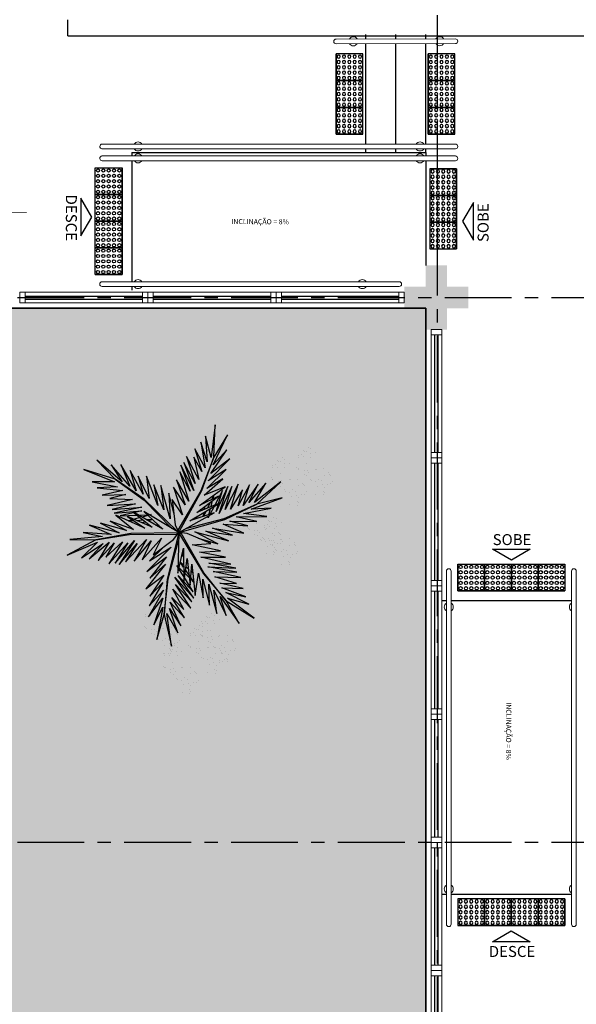
# Model space of a CAD drawing. Units: millimetres. Extents: x 3057 to 3662, y 1233 to 1493.
# Drawn here: x 3182 to 3187, y 1363 to 1372 of the extents above; entities that cross this region are included whole.
import ezdxf
from ezdxf.enums import TextEntityAlignment as Align

# ---------------------------------------------------------------- set-up
doc = ezdxf.new("R2010")
doc.units = ezdxf.units.MM
for name, pattern in [('CONTINU', [0]), ('CONTINUO', [0]), ('HIDDEN', [0.375, 0.25, -0.125]), ('LIN0', [0]), ('PL-POUSO-ARQ-EIXO$0$CENTER', [2, 1.25, -0.25, 0.25, -0.25]), ('TRACEJADA2', [0.375, 0.25, -0.125])]:
    doc.linetypes.add(name, pattern=pattern)
for name, color, linetype, lineweight in [('3', 3, 'Continuous', 30), ('Alvenaria', 5, 'Continuous', 30), ('MURO', 3, 'LIN0', 9), ('ÁRVORE', 92, 'Continuous', 15)]:
    doc.layers.add(name, color=color, linetype=linetype, lineweight=lineweight)
for name, color, linetype in [('_ARQ_VISTA02', 2, 'Continuous'), ('ARQ-___-___-LIN-vistas0', 8, 'Continuous'), ('ARQ-MOB-DIV-DV1', 12, 'Continuous'), ('ARQ-textos', 2, 'Continuous'), ('CONSTRUIR', 12, 'Continuous'), ('EIXO$0$A-EIXOS-PRI', 252, 'PL-POUSO-ARQ-EIXO$0$CENTER'), ('JARDIM', 64, 'CONTINUO'), ('OFC-MALL-ARQ-EX-1PV$0$A_HTC_1', 252, 'Continuous'), ('PAREDE', 84, 'Continuous'), ('PERGOLA', 8, 'CONTINU'), ('PROJEÇÃO', 8, 'HIDDEN'), ('TEXTOS', 2, 'Continuous'), ('VEGET1', 103, 'Continuous'), ('VEGET2', 71, 'Continuous')]:
    doc.layers.add(name, color=color, linetype=linetype)
doc.styles.add('ARIAL', font='arial.ttf')
doc.styles.add('R100-100', font='ROMANS.shx', dxfattribs={"height": 0.25})

# ---------------------------------------------------------------- blocks, each defined once
blk = doc.blocks.new('PERGOLA')
at = {"layer": 'PERGOLA'}
for p, q in [((109546.9825, -73600.3079), (109546.9825, -73585.2079)), ((109562.0825, -73600.3079), (109546.9825, -73600.3079))]:
    blk.add_line(p, q, dxfattribs=at)
blk = doc.blocks.new('PAREDES')
at = {"layer": 'PAREDE', "linetype": 'CONTINUO'}
blk.add_lwpolyline([(109358.1448, -75655.2393), (109358.1448, -75655.3893)], dxfattribs=at)
blk.add_polyline3d([(109358.1448, -75655.2393, 0), (109352.0448, -75655.2393, 0)], dxfattribs=at)
blk = doc.blocks.new('VEG2')
at = {"color": 0}
for p, q in [((-0.0215, 1.2559), (-0.0215, 1.2559)), ((0.0379, 1.2487), (0.0379, 1.2487)), ((-0.0769, 1.1678), (-0.0769, 1.1678)), ((-0.0509, 1.1712), (-0.0509, 1.1712)), ((-0.0295, 1.197), (-0.0295, 1.197)), ((-0.0276, 1.2376), (-0.0276, 1.2376)), ((-0.0183, 1.2291), (-0.0183, 1.2291)), ((-0.0102, 1.1766), (-0.0102, 1.1766)), ((0.0252, 1.1893), (0.0252, 1.1893)), ((-0.2215, 1.0959), (-0.2215, 1.0959)), ((-0.1621, 1.0887), (-0.1621, 1.0887)), ((-0.0898, 1.1507), (-0.0898, 1.1507)), ((-0.0754, 1.0998), (-0.0754, 1.0998)), ((-0.0662, 1.0914), (-0.0662, 1.0914)), ((-0.0264, 1.1007), (-0.0264, 1.1007)), ((-0.0022, 1.1441), (-0.0022, 1.1441)), ((0.0189, 1.1307), (0.0189, 1.1307)), ((0.0411, 1.1524), (0.0411, 1.1524)), ((0.0749, 1.1437), (0.0749, 1.1437)), ((0.0841, 1.1352), (0.0841, 1.1352)), ((0.1087, 1.1055), (0.1087, 1.1055)), ((0.1276, 1.0954), (0.1276, 1.0954)), ((-0.2769, 1.0078), (-0.2769, 1.0078)), ((-0.2509, 1.0112), (-0.2509, 1.0112)), ((-0.2295, 1.037), (-0.2295, 1.037)), ((-0.2276, 1.0776), (-0.2276, 1.0776)), ((-0.2183, 1.0691), (-0.2183, 1.0691)), ((-0.2102, 1.0166), (-0.2102, 1.0166)), ((-0.1748, 1.0293), (-0.1748, 1.0293)), ((-0.0609, 1.082), (-0.0609, 1.082)), ((-0.0227, 1.0515), (-0.0227, 1.0515)), ((0.0359, 1.0532), (0.0359, 1.0532)), ((0.0442, 1.0561), (0.0442, 1.0561)), ((0.0948, 1.0823), (0.0948, 1.0823)), ((0.1038, 1.0621), (0.1038, 1.0621)), ((0.1118, 1.0092), (0.1118, 1.0092)), ((0.1298, 1.0656), (0.1298, 1.0656)), ((0.1721, 1.0554), (0.1721, 1.0554)), ((0.1774, 1.0498), (0.1774, 1.0498)), ((0.1866, 1.0413), (0.1866, 1.0413)), ((-0.3215, 0.9469), (-0.3215, 0.9469)), ((-0.3195, 0.9875), (-0.3195, 0.9875)), ((-0.3135, 1.0058), (-0.3135, 1.0058)), ((-0.3103, 0.9791), (-0.3103, 0.9791)), ((-0.2898, 0.9907), (-0.2898, 0.9907)), ((-0.2754, 0.9398), (-0.2754, 0.9398)), ((-0.2668, 0.9392), (-0.2668, 0.9392)), ((-0.2662, 0.9314), (-0.2662, 0.9314)), ((-0.2541, 0.9987), (-0.2541, 0.9987)), ((-0.2264, 0.9407), (-0.2264, 0.9407)), ((-0.2022, 0.9841), (-0.2022, 0.9841)), ((-0.1811, 0.9707), (-0.1811, 0.9707)), ((-0.1589, 0.9924), (-0.1589, 0.9924)), ((-0.1251, 0.9837), (-0.1251, 0.9837)), ((-0.1159, 0.9752), (-0.1159, 0.9752)), ((-0.0913, 0.9455), (-0.0913, 0.9455)), ((-0.0724, 0.9354), (-0.0724, 0.9354)), ((0.0798, 0.9576), (0.0798, 0.9576)), ((0.082, 0.9298), (0.082, 0.9298)), ((0.1285, 0.9459), (0.1285, 0.9459)), ((0.1352, 0.9571), (0.1352, 0.9571)), ((0.1499, 0.9388), (0.1499, 0.9388)), ((0.1753, 0.9591), (0.1753, 0.9591)), ((0.1759, 0.9422), (0.1759, 0.9422)), ((0.1879, 0.9387), (0.1879, 0.9387)), ((-0.3818, 0.9006), (-0.3818, 0.9006)), ((-0.3689, 0.9177), (-0.3689, 0.9177)), ((-0.3429, 0.9212), (-0.3429, 0.9212)), ((-0.3022, 0.9265), (-0.3022, 0.9265)), ((-0.2942, 0.894), (-0.2942, 0.894)), ((-0.2731, 0.8806), (-0.2731, 0.8806)), ((-0.2609, 0.922), (-0.2609, 0.922)), ((-0.2509, 0.9023), (-0.2509, 0.9023)), ((-0.2227, 0.8915), (-0.2227, 0.8915)), ((-0.2171, 0.8936), (-0.2171, 0.8936)), ((-0.2078, 0.8852), (-0.2078, 0.8852)), ((-0.1833, 0.8554), (-0.1833, 0.8554)), ((-0.1641, 0.8932), (-0.1641, 0.8932)), ((-0.1558, 0.8961), (-0.1558, 0.8961)), ((-0.1052, 0.9223), (-0.1052, 0.9223)), ((-0.0962, 0.9021), (-0.0962, 0.9021)), ((-0.0702, 0.9056), (-0.0702, 0.9056)), ((-0.0279, 0.8954), (-0.0279, 0.8954)), ((-0.0226, 0.8898), (-0.0226, 0.8898)), ((-0.0134, 0.8813), (-0.0134, 0.8813)), ((0.0413, 0.9245), (0.0413, 0.9245)), ((0.0731, 0.8578), (0.0731, 0.8578)), ((0.0786, 0.8937), (0.0786, 0.8937)), ((0.0991, 0.8612), (0.0991, 0.8612)), ((0.0996, 0.8802), (0.0996, 0.8802)), ((0.115, 0.9128), (0.115, 0.9128)), ((0.1205, 0.887), (0.1205, 0.887)), ((0.1224, 0.9276), (0.1224, 0.9276)), ((0.1296, 0.912), (0.1296, 0.912)), ((0.1317, 0.9191), (0.1317, 0.9191)), ((0.1388, 0.9035), (0.1388, 0.9035)), ((0.1398, 0.8666), (0.1398, 0.8666)), ((0.1752, 0.8793), (0.1752, 0.8793)), ((-0.3674, 0.8497), (-0.3674, 0.8497)), ((-0.3582, 0.8413), (-0.3582, 0.8413)), ((-0.3529, 0.8319), (-0.3529, 0.8319)), ((-0.3184, 0.8506), (-0.3184, 0.8506)), ((-0.3147, 0.8014), (-0.3147, 0.8014)), ((-0.2561, 0.8031), (-0.2561, 0.8031)), ((-0.2478, 0.806), (-0.2478, 0.806)), ((-0.1972, 0.8322), (-0.1972, 0.8322)), ((-0.1882, 0.8121), (-0.1882, 0.8121)), ((-0.1643, 0.8453), (-0.1643, 0.8453)), ((-0.1622, 0.8155), (-0.1622, 0.8155)), ((-0.1202, 0.7976), (-0.1202, 0.7976)), ((-0.1199, 0.8054), (-0.1199, 0.8054)), ((-0.1146, 0.7997), (-0.1146, 0.7997)), ((-0.1054, 0.7912), (-0.1054, 0.7912)), ((-0.0882, 0.8492), (-0.0882, 0.8492)), ((-0.0648, 0.7971), (-0.0648, 0.7971)), ((-0.0501, 0.7788), (-0.0501, 0.7788)), ((-0.0247, 0.7991), (-0.0247, 0.7991)), ((-0.0241, 0.7822), (-0.0241, 0.7822)), ((0.0602, 0.8407), (0.0602, 0.8407)), ((0.0746, 0.7898), (0.0746, 0.7898)), ((0.0838, 0.7814), (0.0838, 0.7814)), ((0.1236, 0.7907), (0.1236, 0.7907)), ((0.1478, 0.8341), (0.1478, 0.8341)), ((0.1689, 0.8207), (0.1689, 0.8207)), ((0.1911, 0.8424), (0.1911, 0.8424)), ((0.2249, 0.8337), (0.2249, 0.8337)), ((0.2341, 0.8252), (0.2341, 0.8252)), ((0.2587, 0.7955), (0.2587, 0.7955)), ((0.2776, 0.7854), (0.2776, 0.7854)), ((-0.2122, 0.7075), (-0.2122, 0.7075)), ((-0.1802, 0.7591), (-0.1802, 0.7591)), ((-0.1587, 0.7645), (-0.1587, 0.7645)), ((-0.1568, 0.707), (-0.1568, 0.707)), ((-0.1214, 0.7337), (-0.1214, 0.7337)), ((-0.118, 0.7698), (-0.118, 0.7698)), ((-0.1167, 0.709), (-0.1167, 0.709)), ((-0.1004, 0.7202), (-0.1004, 0.7202)), ((-0.085, 0.7528), (-0.085, 0.7528)), ((-0.0704, 0.752), (-0.0704, 0.752)), ((-0.0612, 0.7435), (-0.0612, 0.7435)), ((0.0891, 0.772), (0.0891, 0.772)), ((0.1273, 0.7415), (0.1273, 0.7415)), ((0.1859, 0.7432), (0.1859, 0.7432)), ((0.1942, 0.7461), (0.1942, 0.7461)), ((0.2448, 0.7723), (0.2448, 0.7723)), ((0.2538, 0.7521), (0.2538, 0.7521)), ((0.2618, 0.6992), (0.2618, 0.6992)), ((0.2798, 0.7556), (0.2798, 0.7556)), ((0.3221, 0.7454), (0.3221, 0.7454)), ((0.3274, 0.7398), (0.3274, 0.7398)), ((0.3366, 0.7313), (0.3366, 0.7313)), ((-0.2507, 0.6744), (-0.2507, 0.6744)), ((-0.2134, 0.6436), (-0.2134, 0.6436)), ((-0.21, 0.6797), (-0.21, 0.6797)), ((-0.1924, 0.6302), (-0.1924, 0.6302)), ((-0.177, 0.6628), (-0.177, 0.6628)), ((-0.1624, 0.6619), (-0.1624, 0.6619)), ((-0.1532, 0.6535), (-0.1532, 0.6535)), ((-0.1421, 0.6887), (-0.1421, 0.6887)), ((-0.1161, 0.6921), (-0.1161, 0.6921)), ((0.2298, 0.6476), (0.2298, 0.6476)), ((0.232, 0.6198), (0.232, 0.6198)), ((0.2852, 0.6471), (0.2852, 0.6471)), ((0.2999, 0.6288), (0.2999, 0.6288)), ((0.3253, 0.6491), (0.3253, 0.6491)), ((0.3259, 0.6322), (0.3259, 0.6322)), ((0.1913, 0.6145), (0.1913, 0.6145)), ((0.2286, 0.5837), (0.2286, 0.5837)), ((0.2496, 0.5702), (0.2496, 0.5702)), ((0.265, 0.6028), (0.265, 0.6028)), ((0.2796, 0.602), (0.2796, 0.602)), ((0.2888, 0.5935), (0.2888, 0.5935)), ((-0.8015, 0.2459), (-0.8015, 0.2459)), ((-0.7421, 0.2387), (-0.7421, 0.2387)), ((-0.8569, 0.1578), (-0.8569, 0.1578)), ((-0.8309, 0.1612), (-0.8309, 0.1612)), ((-0.8095, 0.187), (-0.8095, 0.187)), ((-0.8076, 0.2276), (-0.8076, 0.2276)), ((-0.7983, 0.2191), (-0.7983, 0.2191)), ((-0.7902, 0.1666), (-0.7902, 0.1666)), ((-0.7548, 0.1793), (-0.7548, 0.1793)), ((-0.6815, 0.1659), (-0.6815, 0.1659)), ((-0.6221, 0.1587), (-0.6221, 0.1587)), ((-0.8698, 0.1407), (-0.8698, 0.1407)), ((-0.8554, 0.0898), (-0.8554, 0.0898)), ((-0.8462, 0.0814), (-0.8462, 0.0814)), ((-0.8064, 0.0907), (-0.8064, 0.0907)), ((-0.7822, 0.1341), (-0.7822, 0.1341)), ((-0.7611, 0.1207), (-0.7611, 0.1207)), ((-0.7389, 0.1424), (-0.7389, 0.1424)), ((-0.7369, 0.0778), (-0.7369, 0.0778)), ((-0.7109, 0.0812), (-0.7109, 0.0812)), ((-0.7051, 0.1337), (-0.7051, 0.1337)), ((-0.6959, 0.1252), (-0.6959, 0.1252)), ((-0.6895, 0.107), (-0.6895, 0.107)), ((-0.6876, 0.1476), (-0.6876, 0.1476)), ((-0.6783, 0.1391), (-0.6783, 0.1391)), ((-0.6713, 0.0955), (-0.6713, 0.0955)), ((-0.6702, 0.0866), (-0.6702, 0.0866)), ((-0.6524, 0.0854), (-0.6524, 0.0854)), ((-0.6348, 0.0993), (-0.6348, 0.0993)), ((-0.8409, 0.072), (-0.8409, 0.072)), ((-0.8027, 0.0415), (-0.8027, 0.0415)), ((-0.7498, 0.0607), (-0.7498, 0.0607)), ((-0.7441, 0.0432), (-0.7441, 0.0432)), ((-0.7358, 0.0461), (-0.7358, 0.0461)), ((-0.7354, 0.0098), (-0.7354, 0.0098)), ((-0.7262, 0.0014), (-0.7262, 0.0014)), ((-0.6864, 0.0107), (-0.6864, 0.0107)), ((-0.6852, 0.0723), (-0.6852, 0.0723)), ((-0.6762, 0.0521), (-0.6762, 0.0521)), ((-0.6622, 0.0541), (-0.6622, 0.0541)), ((-0.6502, 0.0556), (-0.6502, 0.0556)), ((-0.6411, 0.0407), (-0.6411, 0.0407)), ((-0.6189, 0.0624), (-0.6189, 0.0624)), ((-0.6079, 0.0454), (-0.6079, 0.0454)), ((-0.6026, 0.0398), (-0.6026, 0.0398)), ((-0.5934, 0.0313), (-0.5934, 0.0313)), ((-0.5851, 0.0537), (-0.5851, 0.0537)), ((-0.5759, 0.0452), (-0.5759, 0.0452)), ((-0.5513, 0.0155), (-0.5513, 0.0155)), ((-0.5324, 0.0054), (-0.5324, 0.0054)), ((-0.7209, -0.008), (-0.7209, -0.008)), ((-0.7002, -0.0524), (-0.7002, -0.0524)), ((-0.6827, -0.0385), (-0.6827, -0.0385)), ((-0.6682, -0.0008), (-0.6682, -0.0008)), ((-0.6448, -0.0529), (-0.6448, -0.0529)), ((-0.6301, -0.0712), (-0.6301, -0.0712)), ((-0.6241, -0.0368), (-0.6241, -0.0368)), ((-0.6158, -0.0339), (-0.6158, -0.0339)), ((-0.6047, -0.0509), (-0.6047, -0.0509)), ((-0.6041, -0.0678), (-0.6041, -0.0678)), ((-0.5652, -0.0077), (-0.5652, -0.0077)), ((-0.5562, -0.0279), (-0.5562, -0.0279)), ((-0.5302, -0.0244), (-0.5302, -0.0244)), ((-0.4879, -0.0346), (-0.4879, -0.0346)), ((-0.4826, -0.0402), (-0.4826, -0.0402)), ((-0.4734, -0.0487), (-0.4734, -0.0487)), ((-0.7387, -0.0855), (-0.7387, -0.0855)), ((-0.7014, -0.1163), (-0.7014, -0.1163)), ((-0.698, -0.0802), (-0.698, -0.0802)), ((-0.6804, -0.1298), (-0.6804, -0.1298)), ((-0.665, -0.0972), (-0.665, -0.0972)), ((-0.6504, -0.098), (-0.6504, -0.098)), ((-0.6412, -0.1065), (-0.6412, -0.1065)), ((-0.5802, -0.1324), (-0.5802, -0.1324)), ((-0.5482, -0.0808), (-0.5482, -0.0808)), ((-0.5248, -0.1329), (-0.5248, -0.1329)), ((-0.5101, -0.1512), (-0.5101, -0.1512)), ((-0.4847, -0.1309), (-0.4847, -0.1309)), ((-0.4841, -0.1478), (-0.4841, -0.1478)), ((-0.8677, -0.2232), (-0.8677, -0.2232)), ((-0.8082, -0.2303), (-0.8082, -0.2303)), ((-0.6187, -0.1655), (-0.6187, -0.1655)), ((-0.5814, -0.1963), (-0.5814, -0.1963)), ((-0.578, -0.1602), (-0.578, -0.1602)), ((-0.5604, -0.2098), (-0.5604, -0.2098)), ((-0.545, -0.1772), (-0.545, -0.1772)), ((-0.5304, -0.178), (-0.5304, -0.178)), ((-0.5212, -0.1865), (-0.5212, -0.1865)), ((-1.0715, -0.3041), (-1.0715, -0.3041)), ((-0.8971, -0.3078), (-0.8971, -0.3078)), ((-0.8757, -0.282), (-0.8757, -0.282)), ((-0.8737, -0.2414), (-0.8737, -0.2414)), ((-0.8645, -0.2499), (-0.8645, -0.2499)), ((-0.8564, -0.3024), (-0.8564, -0.3024)), ((-0.821, -0.2897), (-0.821, -0.2897)), ((-1.0795, -0.363), (-1.0795, -0.363)), ((-1.0776, -0.3224), (-1.0776, -0.3224)), ((-1.0683, -0.3309), (-1.0683, -0.3309)), ((-1.0602, -0.3834), (-1.0602, -0.3834)), ((-1.0248, -0.3707), (-1.0248, -0.3707)), ((-1.0121, -0.3113), (-1.0121, -0.3113)), ((-0.936, -0.3283), (-0.936, -0.3283)), ((-0.9231, -0.3112), (-0.9231, -0.3112)), ((-0.9215, -0.3792), (-0.9215, -0.3792)), ((-0.8725, -0.3784), (-0.8725, -0.3784)), ((-0.8484, -0.3349), (-0.8484, -0.3349)), ((-0.8273, -0.3484), (-0.8273, -0.3484)), ((-0.8051, -0.3266), (-0.8051, -0.3266)), ((-0.7712, -0.3354), (-0.7712, -0.3354)), ((-0.762, -0.3438), (-0.762, -0.3438)), ((-0.7375, -0.3735), (-0.7375, -0.3735)), ((-0.7185, -0.3837), (-0.7185, -0.3837)), ((-1.1398, -0.4093), (-1.1398, -0.4093)), ((-1.1269, -0.3922), (-1.1269, -0.3922)), ((-1.1254, -0.4602), (-1.1254, -0.4602)), ((-1.1009, -0.3888), (-1.1009, -0.3888)), ((-1.0764, -0.4593), (-1.0764, -0.4593)), ((-1.0522, -0.4159), (-1.0522, -0.4159)), ((-1.0311, -0.4293), (-1.0311, -0.4293)), ((-1.0089, -0.4076), (-1.0089, -0.4076)), ((-0.9751, -0.4163), (-0.9751, -0.4163)), ((-0.9659, -0.4248), (-0.9659, -0.4248)), ((-0.9413, -0.4545), (-0.9413, -0.4545)), ((-0.9123, -0.3877), (-0.9123, -0.3877)), ((-0.9071, -0.397), (-0.9071, -0.397)), ((-0.8688, -0.4275), (-0.8688, -0.4275)), ((-0.8103, -0.4258), (-0.8103, -0.4258)), ((-0.802, -0.423), (-0.802, -0.423)), ((-0.7514, -0.3967), (-0.7514, -0.3967)), ((-0.7424, -0.4169), (-0.7424, -0.4169)), ((-0.7164, -0.4135), (-0.7164, -0.4135)), ((-0.674, -0.4236), (-0.674, -0.4236)), ((-0.6688, -0.4293), (-0.6688, -0.4293)), ((-0.6595, -0.4377), (-0.6595, -0.4377)), ((-1.1162, -0.4686), (-1.1162, -0.4686)), ((-1.1109, -0.478), (-1.1109, -0.478)), ((-1.0727, -0.5085), (-1.0727, -0.5085)), ((-1.0141, -0.5068), (-1.0141, -0.5068)), ((-1.0058, -0.5039), (-1.0058, -0.5039)), ((-0.9552, -0.4777), (-0.9552, -0.4777)), ((-0.9462, -0.4979), (-0.9462, -0.4979)), ((-0.9224, -0.4646), (-0.9224, -0.4646)), ((-0.9202, -0.4944), (-0.9202, -0.4944)), ((-0.8779, -0.5046), (-0.8779, -0.5046)), ((-0.8726, -0.5102), (-0.8726, -0.5102)), ((-0.8634, -0.5187), (-0.8634, -0.5187)), ((-0.7663, -0.5214), (-0.7663, -0.5214)), ((-0.7343, -0.4699), (-0.7343, -0.4699)), ((-0.711, -0.5219), (-0.711, -0.5219)), ((-0.6963, -0.5403), (-0.6963, -0.5403)), ((-0.6709, -0.5199), (-0.6709, -0.5199)), ((-0.6703, -0.5368), (-0.6703, -0.5368)), ((-0.9702, -0.6024), (-0.9702, -0.6024)), ((-0.9382, -0.5508), (-0.9382, -0.5508)), ((-0.9148, -0.6029), (-0.9148, -0.6029)), ((-0.8747, -0.6009), (-0.8747, -0.6009)), ((-0.8741, -0.6178), (-0.8741, -0.6178)), ((-0.8049, -0.5546), (-0.8049, -0.5546)), ((-0.7676, -0.5854), (-0.7676, -0.5854)), ((-0.7642, -0.5492), (-0.7642, -0.5492)), ((-0.7465, -0.5988), (-0.7465, -0.5988)), ((-0.7312, -0.5662), (-0.7312, -0.5662)), ((-0.7166, -0.567), (-0.7166, -0.567)), ((-0.7074, -0.5755), (-0.7074, -0.5755)), ((-1.0087, -0.6355), (-1.0087, -0.6355)), ((-0.9714, -0.6663), (-0.9714, -0.6663)), ((-0.968, -0.6302), (-0.968, -0.6302)), ((-0.9504, -0.6798), (-0.9504, -0.6798)), ((-0.935, -0.6472), (-0.935, -0.6472)), ((-0.9204, -0.648), (-0.9204, -0.648)), ((-0.9112, -0.6565), (-0.9112, -0.6565)), ((-0.9001, -0.6212), (-0.9001, -0.6212))]:
    blk.add_line(p, q, dxfattribs=at)
at = {"layer": 'VEGET1'}
for p, q in [((0.1232, 0.8859), (0.1599, 0.6273)), ((0.1811, 0.6356), (0.1232, 0.8859)), ((0.0736, 0.7802), (0.1381, 0.5882)), ((0.1599, 0.6273), (0.0736, 0.7802)), ((0.2375, 0.8334), (0.1811, 0.6356)), ((0.1912, 0.5777), (0.2375, 0.8334)), ((0.0505, 0.7238), (0.135, 0.5386)), ((0.1381, 0.5882), (0.0505, 0.7238)), ((0.1911, 0.5076), (0.2633, 0.7179)), ((0.2633, 0.7179), (0.1912, 0.5777)), ((0.0202, 0.6608), (0.1196, 0.5028)), ((0.135, 0.5386), (0.0202, 0.6608)), ((0.1811, 0.6356), (0.1507, 0.3548)), ((0.1579, 0.3581), (0.1811, 0.6356)), ((0.1857, 0.4455), (0.3042, 0.6549)), ((0.3042, 0.6549), (0.1911, 0.5076)), ((-0.0287, 0.5859), (0.0921, 0.3993)), ((0.1117, 0.4369), (-0.0287, 0.5859)), ((0.0277, 0.5952), (0.1117, 0.4369)), ((0.1196, 0.5028), (0.0277, 0.5952)), ((0.2989, 0.5672), (0.1857, 0.4455)), ((0.1903, 0.3847), (0.2989, 0.5672)), ((-0.053, 0.5082), (0.0698, 0.3295)), ((0.0959, 0.3432), (-0.053, 0.5082)), ((-0.0368, 0.5357), (0.0959, 0.3432)), ((0.0921, 0.3993), (-0.0368, 0.5357)), ((0.1832, 0.3276), (0.2925, 0.4905)), ((0.2925, 0.4905), (0.1903, 0.3847)), ((-0.0473, 0.4561), (0.0215, 0.3457)), ((0.0698, 0.3295), (-0.0473, 0.4561)), ((0.1702, 0.2401), (0.3259, 0.433)), ((0.3259, 0.433), (0.1832, 0.3276)), ((-0.0274, 0.3583), (-0.0506, 0.3813)), ((-0.0501, 0.3771), (-0.0283, 0.3453)), ((0.017, 0.3141), (-0.0177, 0.3486)), ((-0.0151, 0.3261), (0.0128, 0.2854)), ((0.0276, 0.336), (0.065, 0.2761)), ((0.1507, 0.3548), (0.068, 0.0534)), ((0.0692, 0.005), (0.1579, 0.3581)), ((0.1631, 0.1829), (0.295, 0.3488)), ((0.295, 0.3488), (0.1702, 0.2401)), ((-0.0317, 0.296), (-0.0424, 0.3052)), ((-0.0405, 0.2867), (-0.0331, 0.2755)), ((0.0093, 0.2607), (-0.0095, 0.2768)), ((0.0632, 0.2681), (0.0278, 0.3034)), ((0.028, 0.2633), (0.0538, 0.2258)), ((0.0532, 0.223), (0.0281, 0.2445)), ((0.081, 0.2505), (0.0719, 0.2595)), ((0.072, 0.2649), (0.081, 0.2505)), ((0.1262, 0.105), (0.3175, 0.2985)), ((0.3175, 0.2985), (0.1631, 0.1829)), ((-0.0044, 0.2319), (0.0034, 0.2201)), ((0.0285, 0.1821), (0.0402, 0.1644)), ((0.0377, 0.1536), (0.0286, 0.1615)), ((0.2971, 0.2136), (0.1262, 0.105)), ((0.1813, 0.1021), (0.2971, 0.2136)), ((-0.2403, 0.0804), (-0.0608, -0.0132)), ((-0.0858, 0.0359), (-0.2403, 0.0804)), ((-0.3563, 0.011), (-0.1998, -0.0427)), ((-0.1467, -0.0203), (-0.3563, 0.011)), ((-0.324, 0.0557), (-0.1467, -0.0203)), ((-0.0608, -0.0132), (-0.324, 0.0557)), ((0.0671, 0.0056), (0.0692, 0.005)), ((-0.4778, -0.062), (-0.3351, -0.0976)), ((-0.282, -0.0752), (-0.4778, -0.062)), ((-0.4446, -0.0043), (-0.282, -0.0752)), ((-0.1998, -0.0427), (-0.4446, -0.0043)), ((0.0543, -0.0126), (-0.2958, -0.1123)), ((-0.2894, -0.1169), (0.013, -0.0378)), ((0.0549, -0.0147), (0.0543, -0.0126)), ((0.0786, -0.0152), (0.077, -0.0167)), ((0.077, -0.0167), (0.3384, -0.2701)), ((0.3392, -0.2622), (0.1195, -0.0399)), ((0.2214, -0.0637), (0.2329, -0.0598)), ((0.2507, -0.07), (0.2296, -0.0712)), ((0.3103, -0.0664), (0.2962, -0.0673)), ((0.3758, -0.0625), (0.3625, -0.0633)), ((0.3795, -0.0748), (0.3928, -0.0701)), ((0.5406, -0.0081), (0.5457, -0.0081)), ((-0.3854, -0.1319), (-0.626, -0.1341)), ((-0.626, -0.1341), (-0.4419, -0.1583)), ((-0.2958, -0.1123), (-0.5477, -0.2311)), ((-0.5477, -0.2311), (-0.2894, -0.1169)), ((-0.5474, -0.0948), (-0.3854, -0.1319)), ((-0.3351, -0.0976), (-0.5474, -0.0948)), ((-0.2115, -0.2142), (-0.1783, -0.1518)), ((-0.1706, -0.1493), (-0.1834, -0.1977)), ((-0.1721, -0.1401), (-0.1642, -0.1252)), ((-0.1642, -0.1252), (-0.1674, -0.1375)), ((-0.1488, -0.1774), (-0.1292, -0.1363)), ((-0.1264, -0.1355), (-0.1326, -0.1679)), ((-0.0787, -0.1364), (-0.0692, -0.1175)), ((-0.0586, -0.1142), (-0.0609, -0.126)), ((0.1351, -0.1161), (0.207, -0.3784)), ((0.1437, -0.3183), (0.1351, -0.1161)), ((0.2738, -0.1118), (0.305, -0.1009)), ((0.3213, -0.1102), (0.2759, -0.1138)), ((0.2838, -0.1496), (0.2961, -0.1463)), ((0.3007, -0.149), (0.2838, -0.1496)), ((0.3079, -0.1431), (0.3562, -0.13)), ((0.3845, -0.1461), (0.3139, -0.1486)), ((0.3284, -0.0926), (0.3518, -0.0845)), ((0.3972, -0.1042), (0.3481, -0.1081)), ((0.3577, -0.1794), (0.5259, -0.1413)), ((0.3709, -0.126), (0.4628, -0.1011)), ((0.5259, -0.1413), (0.396, -0.1458)), ((0.4589, -0.0994), (0.4205, -0.1024)), ((-0.5026, -0.1933), (-0.7472, -0.2811)), ((-0.7472, -0.2811), (-0.5477, -0.2311)), ((-0.5477, -0.2311), (-0.7355, -0.4063)), ((-0.4419, -0.1583), (-0.66, -0.201)), ((-0.66, -0.201), (-0.5026, -0.1933)), ((-0.5588, -0.3882), (-0.4406, -0.2225)), ((-0.4891, -0.383), (-0.402, -0.2179)), ((-0.4406, -0.2225), (-0.4891, -0.383)), ((-0.436, -0.3437), (-0.3409, -0.1918)), ((-0.402, -0.2179), (-0.436, -0.3437)), ((-0.3998, -0.3879), (-0.2986, -0.1899)), ((-0.3409, -0.1918), (-0.3998, -0.3879)), ((-0.3523, -0.3698), (-0.2519, -0.1586)), ((-0.2986, -0.1899), (-0.3523, -0.3698)), ((-0.2519, -0.1586), (-0.3204, -0.3701)), ((-0.3204, -0.3701), (-0.2269, -0.1744)), ((-0.2269, -0.1744), (-0.278, -0.3391)), ((-0.278, -0.3391), (-0.2169, -0.2243)), ((-0.1873, -0.2124), (-0.1998, -0.2596)), ((-0.1816, -0.2462), (-0.1603, -0.2016)), ((-0.1372, -0.1924), (-0.1418, -0.2167)), ((-0.1054, -0.1898), (-0.0991, -0.1771)), ((0.1051, -0.1623), (0.1437, -0.3183)), ((0.1841, -0.1869), (0.2618, -0.3841)), ((0.207, -0.3784), (0.1841, -0.1869)), ((0.2301, -0.2217), (0.3193, -0.453)), ((0.2618, -0.3841), (0.2301, -0.2217)), ((0.3566, -0.2089), (0.5739, -0.1624)), ((0.5896, -0.1902), (0.3566, -0.2089)), ((0.5739, -0.1624), (0.3577, -0.1794)), ((0.407, -0.2336), (0.5896, -0.1902)), ((0.6291, -0.2224), (0.407, -0.2336)), ((0.4298, -0.2694), (0.6291, -0.2224)), ((-0.7355, -0.4063), (-0.5299, -0.2452)), ((-0.6192, -0.3965), (-0.4851, -0.2446)), ((-0.5299, -0.2452), (-0.6192, -0.3965)), ((-0.4851, -0.2446), (-0.5588, -0.3882)), ((-0.2033, -0.2729), (-0.2117, -0.3045)), ((-0.2082, -0.302), (-0.1916, -0.2672)), ((-0.1472, -0.2455), (-0.1498, -0.2594)), ((-0.1348, -0.2484), (-0.1288, -0.2365)), ((0.2994, -0.2767), (0.3858, -0.4528)), ((0.3193, -0.453), (0.2994, -0.2767)), ((0.3384, -0.2701), (0.5672, -0.4289)), ((0.5672, -0.4289), (0.3392, -0.2622)), ((0.6089, -0.2758), (0.4298, -0.2694)), ((0.4829, -0.3092), (0.6089, -0.2758)), ((0.6695, -0.3022), (0.4829, -0.3092)), ((0.5062, -0.3404), (0.6695, -0.3022)), ((0.3453, -0.3114), (0.4491, -0.4967)), ((0.3858, -0.4528), (0.3453, -0.3114)), ((0.4002, -0.3378), (0.5224, -0.5451)), ((0.4491, -0.4967), (0.4002, -0.3378)), ((0.4513, -0.3735), (0.5973, -0.5412)), ((0.5224, -0.5451), (0.4513, -0.3735)), ((0.7088, -0.3599), (0.5062, -0.3404)), ((0.5476, -0.3679), (0.7088, -0.3599)), ((0.7462, -0.4081), (0.5476, -0.3679)), ((0.512, -0.4087), (0.7103, -0.5766)), ((0.5973, -0.5412), (0.512, -0.4087)), ((0.5672, -0.4289), (0.8129, -0.5039)), ((0.7103, -0.5766), (0.5672, -0.4289)), ((0.5706, -0.4064), (0.7462, -0.4081)), ((0.8129, -0.5039), (0.5706, -0.4064))]:
    blk.add_line(p, q, dxfattribs=at)
at = {"layer": 'VEGET2'}
for p, q in [((-0.4075, 0.7076), (-0.3076, 0.5278)), ((-0.2594, 0.494), (-0.4075, 0.7076)), ((-0.5254, 0.6639), (-0.3166, 0.507)), ((-0.3076, 0.5278), (-0.5254, 0.6639)), ((-0.3076, 0.6441), (-0.2594, 0.494)), ((-0.2099, 0.4444), (-0.3076, 0.6441)), ((-0.2342, 0.6285), (-0.2099, 0.4444)), ((-0.1698, 0.3967), (-0.2342, 0.6285)), ((-0.4858, 0.5541), (-0.3044, 0.4639)), ((-0.3166, 0.507), (-0.4858, 0.5541)), ((-0.1759, 0.5628), (-0.1698, 0.3967)), ((-0.1236, 0.357), (-0.1759, 0.5628)), ((-0.4622, 0.4979), (-0.2716, 0.4266)), ((-0.3044, 0.4639), (-0.4622, 0.4979)), ((-0.3076, 0.5278), (-0.1304, 0.3078)), ((-0.1277, 0.3152), (-0.3076, 0.5278)), ((-0.1262, 0.504), (-0.1236, 0.357)), ((-0.0882, 0.3115), (-0.1262, 0.504)), ((-0.0619, 0.4869), (-0.0882, 0.3115)), ((-0.0355, 0.2405), (-0.0619, 0.4869)), ((-0.4391, 0.4319), (-0.2571, 0.3905)), ((-0.2716, 0.4266), (-0.4391, 0.4319)), ((-0.3874, 0.3908), (-0.2161, 0.3382)), ((-0.2571, 0.3905), (-0.3874, 0.3908)), ((-0.0242, 0.4056), (-0.0355, 0.2405)), ((-0.0002, 0.195), (-0.0242, 0.4056)), ((-0.4208, 0.3444), (-0.2034, 0.2978)), ((-0.2161, 0.3382), (-0.4208, 0.3444)), ((0.0593, 0.0029), (-0.1277, 0.3152)), ((0.0273, 0.3859), (-0.0002, 0.195)), ((0.0289, 0.1138), (0.0273, 0.3859)), ((0.0729, 0.3115), (0.0289, 0.1138)), ((0.0669, -0.0081), (0.0729, 0.3115)), ((-0.391, 0.3031), (-0.1611, 0.2609)), ((-0.2034, 0.2978), (-0.391, 0.3031)), ((-0.383, 0.2722), (-0.1698, 0.2326)), ((-0.1611, 0.2609), (-0.383, 0.2722)), ((-0.3421, 0.2394), (-0.106, 0.1847)), ((-0.1698, 0.2326), (-0.3421, 0.2394)), ((-0.1304, 0.3078), (0.0472, -0.0042)), ((0.5346, 0.2413), (0.3937, 0.0765)), ((0.4137, 0.0548), (0.5346, 0.2413)), ((0.5653, 0.2328), (0.4137, 0.0548)), ((0.6159, 0.2379), (0.4669, 0.073)), ((0.4669, 0.073), (0.5653, 0.2328)), ((0.5083, 0.0638), (0.6159, 0.2379)), ((-0.106, 0.1847), (-0.3025, 0.1842)), ((-0.3025, 0.1842), (-0.098, 0.1463)), ((0.2665, 0.167), (0.1073, 0.0457)), ((0.3547, 0.2066), (0.2027, 0.0354)), ((0.2027, 0.0354), (0.2665, 0.167)), ((0.4181, 0.2157), (0.2829, 0.0575)), ((0.2829, 0.0575), (0.3547, 0.2066)), ((0.4856, 0.2223), (0.3203, 0.0452)), ((0.3203, 0.0452), (0.4181, 0.2157)), ((0.3937, 0.0765), (0.4856, 0.2223)), ((0.6395, 0.1859), (0.5083, 0.0638)), ((0.7009, 0.2101), (0.574, 0.0732)), ((0.574, 0.0732), (0.6395, 0.1859)), ((0.6125, 0.0676), (0.7009, 0.2101)), ((0.7695, 0.1971), (0.6125, 0.0676)), ((0.6612, 0.0774), (0.7695, 0.1971)), ((0.8301, 0.1895), (0.6612, 0.0774)), ((0.7047, 0.0664), (0.8301, 0.1895)), ((0.9449, 0.1688), (0.7047, 0.0664)), ((0.7182, 0.0482), (0.9449, 0.1688)), ((-0.098, 0.1463), (-0.263, 0.1338)), ((-0.263, 0.1338), (-0.0388, 0.0878)), ((-0.0388, 0.0878), (-0.1846, 0.0773)), ((-0.1846, 0.0773), (0, 0)), ((0, 0), (0.0669, -0.0081)), ((0.0472, -0.0042), (0.0593, 0.0029)), ((0.1073, 0.0457), (0.0669, -0.0081)), ((0.0801, 0.007), (0.0801, -0.007)), ((0.4391, 0.0048), (0.0801, 0.007)), ((0.7182, 0.0482), (0.4391, 0.0048)), ((0.4441, -0.0013), (0.7182, 0.0482)), ((0.5971, 0.0054), (0.8189, -0.0099)), ((0.7687, -0.0657), (0.5971, 0.0054)), ((0.6649, 0.0234), (0.9238, 0.0449)), ((0.8189, -0.0099), (0.6649, 0.0234)), ((0.9238, 0.0449), (0.7182, 0.0482)), ((0.0669, -0.0081), (-0.2129, -0.1627)), ((0.0612, -0.0201), (-0.1159, -0.3382)), ((-0.1081, -0.3369), (0.0733, -0.0271)), ((0.0733, -0.0271), (0.0612, -0.0201)), ((0.0933, -0.07), (0.0669, -0.0081)), ((0.0669, -0.0081), (0.3406, -0.1731)), ((0.0801, -0.007), (0.4441, -0.0013)), ((0.1187, -0.2686), (0.0933, -0.07)), ((0.1914, -0.0362), (0.4279, -0.1708)), ((0.3406, -0.1731), (0.1914, -0.0362)), ((0.2763, -0.0516), (0.4706, -0.1361)), ((0.4279, -0.1708), (0.2763, -0.0516)), ((0.3333, -0.0437), (0.5599, -0.1442)), ((0.4706, -0.1361), (0.3333, -0.0437)), ((0.4212, -0.0336), (0.6069, -0.097)), ((0.5599, -0.1442), (0.4212, -0.0336)), ((0.4783, -0.0257), (0.6826, -0.0833)), ((0.6069, -0.097), (0.4783, -0.0257)), ((0.5358, -0.0055), (0.7687, -0.0657)), ((0.6826, -0.0833), (0.5358, -0.0055)), ((-0.0198, -0.1019), (-0.2546, -0.2394)), ((-0.2129, -0.1627), (-0.0198, -0.1019)), ((0.0366, -0.1475), (0.1187, -0.2686)), ((0.1089, -0.3647), (0.0366, -0.1475)), ((-0.0972, -0.2211), (-0.2975, -0.3671)), ((-0.2546, -0.2394), (-0.0755, -0.1677)), ((-0.0755, -0.1677), (-0.2459, -0.2937)), ((-0.2459, -0.2937), (-0.0972, -0.2211)), ((0.0156, -0.228), (0.1089, -0.3647)), ((0.085, -0.4241), (0.0156, -0.228)), ((-0.2975, -0.3671), (-0.1324, -0.3022)), ((-0.1324, -0.3022), (-0.2802, -0.4313)), ((-0.0137, -0.2543), (0.085, -0.4241)), ((0.057, -0.486), (-0.0137, -0.2543)), ((-0.1541, -0.3556), (-0.3062, -0.5038)), ((-0.2802, -0.4313), (-0.1541, -0.3556)), ((-0.2101, -0.6003), (-0.1081, -0.3369)), ((-0.1159, -0.3382), (-0.2101, -0.6003)), ((-0.0521, -0.34), (0.049, -0.5378)), ((0.0262, -0.5602), (-0.0521, -0.34)), ((-0.0233, -0.3334), (0.057, -0.486)), ((0.049, -0.5378), (-0.0233, -0.3334)), ((-0.1654, -0.4155), (-0.334, -0.5871)), ((-0.3062, -0.5038), (-0.1654, -0.4155)), ((-0.0916, -0.4263), (0.0054, -0.6066)), ((-0.0515, -0.601), (-0.0916, -0.4263)), ((-0.063, -0.3951), (0.0262, -0.5602)), ((0.0054, -0.6066), (-0.063, -0.3951)), ((-0.334, -0.5871), (-0.1866, -0.4741)), ((-0.2049, -0.5418), (-0.3157, -0.7767)), ((-0.1866, -0.4741), (-0.3107, -0.6585)), ((-0.3107, -0.6585), (-0.2049, -0.5418)), ((-0.1404, -0.5185), (-0.0612, -0.6663)), ((-0.1068, -0.7192), (-0.1404, -0.5185)), ((-0.1163, -0.4879), (-0.0515, -0.601)), ((-0.0612, -0.6663), (-0.1163, -0.4879)), ((-0.3157, -0.7767), (-0.2101, -0.6003)), ((-0.219, -0.857), (-0.1875, -0.5977)), ((-0.2101, -0.6003), (-0.219, -0.857)), ((-0.1875, -0.5977), (-0.1437, -0.7678)), ((-0.1563, -0.5656), (-0.1068, -0.7192)), ((-0.1437, -0.7678), (-0.1563, -0.5656))]:
    blk.add_line(p, q, dxfattribs=at)
blk = doc.blocks.new('JARDIMADM')
at = {"layer": 'ÁRVORE'}
h = blk.add_hatch(dxfattribs=at)
h.set_pattern_fill('AR-SAND', color=256, scale=0.004, angle=-90)
h.set_pattern_definition([(307.5, (0, 0), (0.195765294932, 0.006400125184), [0, -0.154432, 0, -0.17272, 0, -0.1651]), (277.5, (0, 0), (0.286730040227, -0.179809313255), [0, -0.083312, 0, -0.139192, 0, -0.05334]), (237.5, (2e-17, 0.12497), (0.000574873871, -0.316396948097), [0, -0.0508, 0, -0.18288, 0, -0.23876]), (227.5, (2e-17, 0.12497), (0.089171729303, -0.30542258099), [0, -0.0254, 0, -0.119888, 0, -0.13716])])
h.paths.add_polyline_path([(-2537131.7042, 1743259.6417), (-2537116.6042, 1743259.6417), (-2537116.6042, 1743274.7417), (-2537131.7042, 1743274.7417)])
at = {"layer": 'JARDIM'}
blk.add_line((-2537116.6042, 1743259.6417), (-2537131.7041, 1743259.6417), dxfattribs=at)
blk.add_lwpolyline([(-2537131.7042, 1743259.6417), (-2537116.6042, 1743259.6417), (-2537116.6042, 1743274.7417), (-2537131.7042, 1743274.7417)], close=True, dxfattribs=at)
at = {"layer": 'JARDIM', "linetype": 'CONTINUO', "xscale": 1.190315643058796, "yscale": 1.190315643058796, "zscale": 1.190315643058796}
blk.add_blockref('VEG2', (-2537129.4719, 1743261.7521), dxfattribs=at)
blk = doc.blocks.new('esquadria 1.50')
at = {"layer": '_ARQ_VISTA02', "lineweight": 5}
for p, q in [((0, 0.1), (0.05, 0.1)), ((0, 0), (0, 0.1)), ((0.05, 0.1), (1.15, 0.1)), ((0.05, 0.1), (0.05, 0)), ((1.15, 0.1), (1.15, 0)), ((1.15, 0.1), (1.2, 0.1)), ((1.2, 0), (1.2, 0.1)), ((0.05, 0), (0, 0)), ((0.05, 0), (1.15, 0)), ((1.15, 0), (1.2, 0))]:
    blk.add_line(p, q, dxfattribs=at)
at = {"layer": 'OFC-MALL-ARQ-EX-1PV$0$A_HTC_1'}
for p, q in [((0.05, 0.0637), (1.15, 0.0637)), ((0.05, 0.0337), (1.15, 0.0337))]:
    blk.add_line(p, q, dxfattribs=at)
blk = doc.blocks.new('A$C4A2A349F')
at = {"layer": 'ARQ-___-___-LIN-vistas0'}
for p, q in [((0, 0), (0, 0.25)), ((0, 0.25), (0.25, 0.25)), ((0.25, 0.25), (0, 0.25)), ((0.25, 0), (0.25, 0.25)), ((0.25, 0.25), (0.25, 0)), ((0.25, 0), (0, 0))]:
    blk.add_line(p, q, dxfattribs=at)
for centre in [(0.025, 0.225), (0.025, 0.175), (0.075, 0.225), (0.075, 0.175), (0.125, 0.225), (0.125, 0.175), (0.175, 0.225), (0.175, 0.175), (0.225, 0.225), (0.225, 0.175), (0.025, 0.125), (0.075, 0.125), (0.125, 0.125), (0.175, 0.125), (0.225, 0.125), (0.025, 0.075), (0.025, 0.025), (0.075, 0.075), (0.075, 0.025), (0.125, 0.075), (0.125, 0.025), (0.175, 0.075), (0.175, 0.025), (0.225, 0.075), (0.225, 0.025)]:
    blk.add_circle(centre, 0.015, dxfattribs=at)

msp = doc.modelspace()

# ---------------------------------------------------------------- hatches: boundary and pattern name
at = {"layer": 'PROJEÇÃO'}
msp.add_hatch(color=252, dxfattribs=at).paths.add_polyline_path([(3185.8973, 1369.1689), (3185.6973, 1369.1689), (3185.6973, 1368.9689), (3185.4973, 1368.9689), (3185.4973, 1369.1689), (3185.2973, 1369.1689), (3185.2973, 1369.3689), (3185.4973, 1369.3689), (3185.4973, 1369.5689), (3185.6973, 1369.5689), (3185.6973, 1369.3689), (3185.8973, 1369.3689)])

# ---------------------------------------------------------------- linework, layer by layer
at = {"layer": '3'}
msp.add_lwpolyline([(3182.2703, 1370.1983), (3182.2703, 1369.8459), (3182.372, 1370.0221)], close=True, dxfattribs=at)
at = {"layer": '3', "elevation": 0}
for points in [[(3185.9447, 1369.8064), (3185.9447, 1370.1588), (3185.843, 1369.9826)], [(3186.1229, 1366.9128), (3186.4753, 1366.9128), (3186.2991, 1366.8111)], [(3186.4752, 1363.2384), (3186.1227, 1363.2384), (3186.2989, 1363.3401)]]:
    msp.add_lwpolyline(points, close=True, dxfattribs=at)
at = {"layer": 'ARQ-___-___-LIN-vistas0'}
for p, q in [((3184.9373, 1371.6882), (3184.9373, 1371.7291)), ((3185.2173, 1371.6887), (3185.2173, 1371.7291)), ((3185.4973, 1371.6891), (3185.4973, 1371.7291)), ((3184.9373, 1370.705), (3184.9373, 1371.6434)), ((3185.2173, 1370.705), (3185.2173, 1371.6439)), ((3185.4973, 1370.705), (3185.4973, 1371.6443)), ((3182.7473, 1370.6269), (3185.4973, 1370.6267)), ((3182.7473, 1370.6269), (3182.7473, 1370.5933)), ((3184.9373, 1370.6267), (3184.9373, 1370.6602)), ((3185.2173, 1370.6267), (3185.2173, 1370.6602)), ((3185.4973, 1370.6267), (3185.4973, 1370.6603)), ((3185.4973, 1370.6267), (3185.4973, 1370.5935)), ((3182.7473, 1370.5487), (3182.7473, 1369.4165)), ((3185.4973, 1370.5485), (3185.4973, 1369.5689)), ((3182.7472, 1369.3717), (3182.7472, 1369.3381)), ((3185.691, 1366.4303, 0), (3185.6465, 1366.4303, 0)), ((3186.8624, 1366.4303, 0), (3185.7358, 1366.4303, 0)), ((3185.6908, 1363.6803, 0), (3185.6465, 1363.6803, 0)), ((3186.8623, 1363.6803, 0), (3185.7356, 1363.6803, 0))]:
    msp.add_line(p, q, dxfattribs=at)
at = {"layer": 'CONSTRUIR', "color": 1, "lineweight": 5}
msp.add_line((3181.0259, 1370.0557), (3181.7625, 1370.0637), dxfattribs=at)
at = {"layer": 'EIXO$0$A-EIXOS-PRI', "ltscale": 0.5}
for p, q in [((3185.6041, 1410.911), (3185.6041, 1340.3523)), ((3093.6761, 1369.2655), (3233.2987, 1369.2699)), ((3093.6761, 1364.1687), (3233.2987, 1364.173))]:
    msp.add_line(p, q, dxfattribs=at)
at = {"layer": 'MURO'}
for points in [[(3185.7749, 1371.6895), (3184.6597, 1371.6878)], [(3184.6597, 1371.643), (3185.7749, 1371.6447)], [(3182.4696, 1370.7047), (3185.7749, 1370.7051)], [(3185.7749, 1370.6603), (3182.4671, 1370.6601)], [(3185.7749, 1370.5933), (3182.4671, 1370.5935)], [(3182.4696, 1370.5488), (3185.7749, 1370.5485)], [(3185.2498, 1369.4163), (3182.4695, 1369.4165)], [(3182.4696, 1369.3717), (3185.2498, 1369.3715)]]:
    msp.add_lwpolyline(points, dxfattribs=at)
at = {"layer": 'MURO', "elevation": 0}
for points in [[(3185.691, 1366.7079), (3185.6908, 1363.4027)], [(3185.7356, 1363.4027), (3185.7358, 1366.7083)], [(3186.8625, 1366.7082), (3186.8623, 1363.4027)], [(3186.907, 1363.4027), (3186.9072, 1366.7079)]]:
    msp.add_lwpolyline(points, dxfattribs=at)
at = {"layer": 'MURO'}
for centre, radius, start, end in [((3184.6597, 1371.6654), 0.0224, 90, 270), ((3184.8195, 1371.6666), 0.0424, 31.88925, 149.6258), ((3184.8189, 1371.6664), 0.0424, 211.88925, 328.11078), ((3185.6294, 1371.6671), 0.0424, 31.88927, 148.11075), ((3185.6294, 1371.6671), 0.0424, 211.88925, 328.11078), ((3185.7749, 1371.6671), 0.0224, 270, 90), ((3182.4696, 1370.6823), 0.0224, 90, 263.61362), ((3182.8059, 1370.6825), 0.0424, 31.88925, 148.08543), ((3185.4448, 1370.6827), 0.0424, 31.86135, 148.11075), ((3185.7749, 1370.6827), 0.0224, 270, 90), ((3182.8059, 1370.6825), 0.0424, 211.86394, 328.11075), ((3182.8059, 1370.5711), 0.0424, 31.88925, 148.13606), ((3185.4448, 1370.6827), 0.0424, 211.88925, 328.08285), ((3185.4448, 1370.5709), 0.0424, 31.91715, 148.11075), ((3182.4696, 1370.5712), 0.0224, 96.38638, 270), ((3182.8059, 1370.5711), 0.0424, 211.91457, 328.11075), ((3185.4448, 1370.5709), 0.0424, 211.88925, 328.13865), ((3185.7749, 1370.5709), 0.0224, 270, 90), ((3182.4696, 1369.3941), 0.0224, 90, 270), ((3182.8059, 1369.3941), 0.0424, 31.88925, 148.13606), ((3184.9046, 1369.3941), 0.0424, 31.86394, 148.11075), ((3185.2498, 1369.3941), 0.0224, 270, 90), ((3182.8059, 1369.3941), 0.0424, 211.91457, 328.11075), ((3184.9046, 1369.3941), 0.0424, 211.88925, 328.08543), ((3185.7134, 1366.7079, 0), 0.0224, 360, 180), ((3186.8848, 1366.7079, 0), 0.0224, 360, 180), ((3185.7134, 1366.3717, 0), 0.0424, 121.92145, 238.11075), ((3185.7134, 1366.3717, 0), 0.0424, 301.88925, 58.14294), ((3186.8848, 1366.3717, 0), 0.0424, 121.91715, 238.11075), ((3185.7132, 1363.7327, 0), 0.0424, 121.88925, 238.11826), ((3185.7132, 1363.7327, 0), 0.0424, 301.89656, 58.11075), ((3186.8847, 1363.7328, 0), 0.0424, 121.88925, 238.13785), ((3185.7132, 1363.4027, 0), 0.0224, 180, 360), ((3186.8847, 1363.4027, 0), 0.0224, 180, 360)]:
    msp.add_arc(centre, radius, start, end, dxfattribs=at)

# ---------------------------------------------------------------- block references
at = {"layer": 'Alvenaria', "rotation": 180}
msp.add_blockref('PAREDES', (112540.2922, -74283.5205), dxfattribs=at)
at = {"layer": 'ARQ-___-___-LIN-vistas0', "extrusion": (1.30828e-09, 1.67271e-09, 1), "xscale": -1, "rotation": 90}
for p in [(3184.9079, 1371.5482, 0), (3185.7706, 1371.5482, 0), (3184.9079, 1371.2982, 0), (3185.7706, 1371.2982, 0), (3184.9079, 1371.0482, 0), (3185.7706, 1371.0482, 0)]:
    msp.add_blockref('A$C4A2A349F', p, dxfattribs=at)
at = {"layer": 'ARQ-___-___-LIN-vistas0', "extrusion": (-1.30828e-09, 1.67271e-09, 1), "rotation": 270}
for p in [(3182.405, 1370.4826, 0), (3182.405, 1370.2326, 0), (3182.405, 1369.9826, 0), (3182.405, 1369.7326, 0)]:
    msp.add_blockref('A$C4A2A349F', p, dxfattribs=at)
at = {"layer": 'ARQ-___-___-LIN-vistas0', "extrusion": (-1.30828e-09, -1.67271e-09, 1), "xscale": -1, "rotation": 269.9999999658141}
for p in [(3185.5365, 1370.2235, 0), (3185.5365, 1369.9735, 0), (3185.5365, 1369.7235, 0)]:
    msp.add_blockref('A$C4A2A349F', p, dxfattribs=at)
at = {"layer": 'ARQ-___-___-LIN-vistas0', "extrusion": (1.67271e-09, 1.30828e-09, 1), "rotation": 180}
for p in [(3186.0491, 1366.7726, 0), (3186.2991, 1366.7726, 0), (3186.5491, 1366.7726, 0), (3186.7991, 1366.7726, 0)]:
    msp.add_blockref('A$C4A2A349F', p, dxfattribs=at)
at = {"layer": 'ARQ-___-___-LIN-vistas0', "extrusion": (-1.67271e-09, 1.30828e-09, 1), "xscale": -1, "rotation": 179.9999999658141}
for p in [(3185.7989, 1363.6411, 0), (3186.0489, 1363.6411, 0), (3186.2989, 1363.6411, 0), (3186.5489, 1363.6411, 0)]:
    msp.add_blockref('A$C4A2A349F', p, dxfattribs=at)
at = {"layer": 'ARQ-MOB-DIV-DV1'}
for p in [(3181.6973, 1369.2189), (3182.8973, 1369.2189), (3184.0973, 1369.2189)]:
    msp.add_blockref('esquadria 1.50', p, dxfattribs=at)
at = {"layer": 'ARQ-MOB-DIV-DV1', "rotation": 90}
for p in [(3185.6473, 1367.7689), (3185.6473, 1366.5689), (3185.6473, 1365.3689, 0), (3185.6473, 1364.1689, 0), (3185.6473, 1362.9689, 0), (3185.6473, 1361.7689, 0)]:
    msp.add_blockref('esquadria 1.50', p, dxfattribs=at)
at = {"layer": 'JARDIM', "linetype": 'CONTINUO', "rotation": 180}
msp.add_blockref('JARDIMADM', (-2533946.2068, 1744628.8105), dxfattribs=at)
at = {"layer": 'PERGOLA', "linetype": 'TRACEJADA2', "zscale": 25.4, "rotation": 180}
msp.add_blockref('PERGOLA', (112732.4798, -72231.1391), dxfattribs=at)

# ---------------------------------------------------------------- texts
at = {"layer": 'ARQ-textos', "style": 'R100-100'}
for rotation, p in [(359.66504, (3183.6778, 1369.9562, -0.0467)), (269.66504, (3186.2516, 1365.4808, -0.0467))]:
    msp.add_text('INCLINAÇÃO = 8%%%', height=0.047756, rotation=rotation, dxfattribs=at).set_placement(p)
at = {"layer": 'TEXTOS', "style": 'ARIAL'}
for s, rotation, p in [('DESCE', 270, (3182.1293, 1370.0145)), ('SOBE', 90, (3186.0862, 1369.9688)), ('DESCE', 360, (3186.3054, 1363.0964, 0))]:
    msp.add_text(s, height=0.1029, rotation=rotation, dxfattribs=at).set_placement(p, align=Align.CENTER)
msp.add_text('SOBE', height=0.1029, dxfattribs=at).set_placement((3186.3055, 1366.9513, 0), align=Align.CENTER)

doc.saveas('drawing.dxf')
